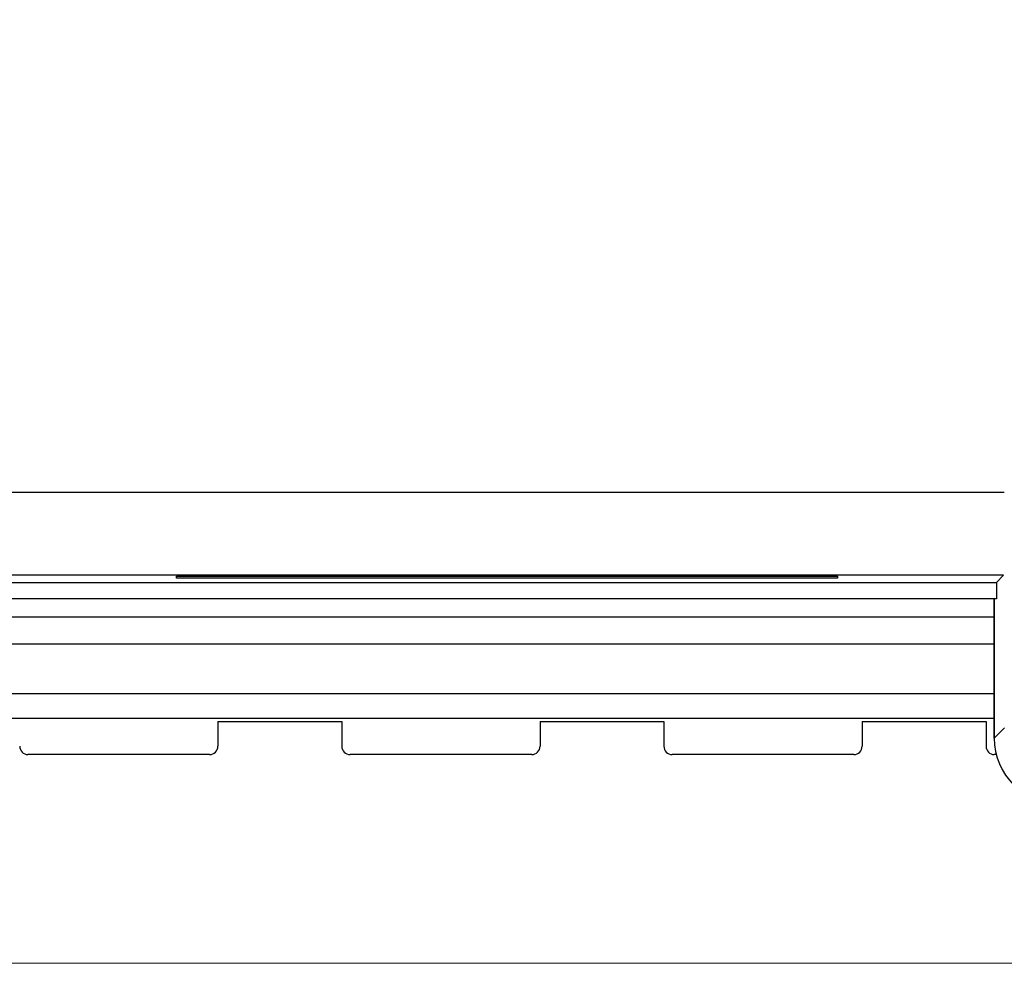
# Model space of a CAD drawing. Units: millimetres. Extents: x -181 to 1413, y -115 to 760.
# Drawn here: x -9 to 50, y -110 to -53 of the extents above; entities that cross this region are included whole.
import ezdxf

# ---------------------------------------------------------------- set-up
doc = ezdxf.new("R2010")
doc.units = ezdxf.units.MM
doc.header["$LTSCALE"] = 46.255
doc.header["$PDMODE"] = 3
doc.header["$PDSIZE"] = 2.5
doc.layers.get('0').update_dxf_attribs({"linetype": 'CONTINUOUS'})
doc.layers.get('Defpoints').update_dxf_attribs({"linetype": 'CONTINUOUS'})
doc.layers.add('BEM', color=7, linetype='CONTINUOUS', lineweight=35)
for name, color, linetype in [('SP980_013_01_oben_3_BL82', 7, 'CONTINUOUS'), ('SP980_014_01_oben_3_BL83', 7, 'CONTINUOUS'), ('SP980_057_00_oben_3_BL81', 7, 'CONTINUOUS')]:
    doc.layers.add(name, color=color, linetype=linetype)
doc.styles.get("Standard").update_dxf_attribs({"font": 'txt', "width": 0.8})
doc.styles.add('TECE Standard', font='arial.ttf', dxfattribs={"width": 0.9})
doc.dimstyles.get("Standard").update_dxf_attribs({"dimtxt": 3.5, "dimasz": 3.5, "dimexe": 1, "dimexo": 0, "dimtad": 1, "dimtxsty": 'Standard', "dimcen": 0.09, "dimadec": 0, "dimazin": 0, "dimtol": 1, "dimtp": 0.01, "dimtm": 0.01, "dimtfac": 1, "dimtofl": 0, "dimtmove": 0, "dimatfit": 3, "dimfxl": 0, "dimtolj": 1, "dimarcsym": 0})

# ---------------------------------------------------------------- blocks, each defined once
blk = doc.blocks.new('TC-9341035_DS')
at = {"layer": 'SP980_013_01_oben_3_BL82', "color": 7, "linetype": 'Continuous'}
for p, q in [((-100.5, 13.7), (-100.5, 16.427)), ((-100.5, 10.7), (-100.5, 13.7)), ((-100.5, 8), (-100.5, 10.7)), ((-195, 9.196), (-100.5, 9.196))]:
    blk.add_line(p, q, dxfattribs=at)
blk.add_arc((-96.5, 8), 4, 180, 270, dxfattribs=at)
at = {"layer": 'SP980_014_01_oben_3_BL83', "color": 9, "linetype": 'Continuous'}
for p, q in [((-99.898, 22.859), (-196.093, 22.859)), ((-100.5, 15.317), (-196.093, 15.317)), ((-196.093, 13.7), (-100.5, 13.7)), ((-99.889, 8.611), (-100.5, 8))]:
    blk.add_line(p, q, dxfattribs=at)
at = {"layer": 'SP980_014_01_oben_3_BL83', "color": 7, "linetype": 'Continuous'}
for p, q in [((-99.941, 17.859), (-196.093, 17.859)), ((-196.093, 17.427), (-100.373, 17.427)), ((-150, 17.679), (-150, 17.801)), ((-150, 17.801), (-110, 17.801)), ((-110, 17.679), (-150, 17.679)), ((-110, 17.801), (-110, 17.679)), ((-100.373, 17.427), (-100.374, 16.427)), ((-99.941, 17.859), (-100.373, 17.427)), ((-100.374, 16.427), (-196.093, 16.427)), ((-100.5, 15.317), (-100.5, 13.7)), ((-100.5, 13.7), (-100.5, 10.7)), ((-196.093, 10.7), (-126.197, 10.7)), ((-126.197, 10.7), (-125.797, 10.7)), ((-125.797, 10.7), (-114.203, 10.7)), ((-114.203, 10.7), (-113.803, 10.7)), ((-113.803, 10.7), (-100.5, 10.7)), ((-100.5, 10.7), (-100.5, 8))]:
    blk.add_line(p, q, dxfattribs=at)
for centre, major_axis, ratio, start_param, end_param in [((-100.483, 15.317), (0, 2), 0.008727, 0.970047, 1.180286), ((-100.483, 15.317), (0, 2), 0.008727, 1.180286, 1.570796), ((-96.5, 8), (2.829, 2.829), 0.999924, -3.926953, -2.356233)]:
    blk.add_ellipse(centre, major_axis=major_axis, ratio=ratio, start_param=start_param, end_param=end_param, dxfattribs=at)
at = {"layer": 'SP980_057_00_oben_3_BL81', "color": 7, "linetype": 'Continuous'}
for p, q in [((-147.5, 9), (-140, 9)), ((-147.5, 9), (-147.5, 7.5)), ((-140, 9), (-140, 7.5)), ((-128, 9), (-120.5, 9)), ((-128, 9), (-128, 7.5)), ((-120.5, 9), (-120.5, 7.5)), ((-108.5, 9), (-101, 9)), ((-108.5, 9), (-108.5, 7.5)), ((-101, 9), (-101, 7.5)), ((-148, 7), (-159, 7)), ((-128.5, 7), (-139.5, 7)), ((-109, 7), (-120, 7)), ((-100.357, 7), (-100.5, 7))]:
    blk.add_line(p, q, dxfattribs=at)
for centre, major_axis, start_param, end_param in [((-159, 7.5), (0, -0.5), -1.570796, 0), ((-148, 7.5), (0, 0.5), 3.141593, 4.712389), ((-139.5, 7.5), (0, -0.5), -1.570796, 0), ((-128.5, 7.5), (0, 0.5), 3.141593, 4.712389), ((-120, 7.5), (0, -0.5), -1.570796, 0), ((-109, 7.5), (0, 0.5), 3.141593, 4.712389), ((-100.5, 7.5), (0, -0.5), -1.570796, 0)]:
    blk.add_ellipse(centre, major_axis=major_axis, ratio=0.999997, start_param=start_param, end_param=end_param, dxfattribs=at)
blk = doc.blocks.new('*D138')
at = {"layer": 'BEM', "color": 0, "lineweight": 15, "transparency": 16777216}
for p, q in [((-95.713, 36.346), (-154.51, 36.346)), ((-144.91, 16.346), (-144.91, -89.791)), ((79.537, -109.791), (-154.51, -109.791))]:
    blk.add_line(p, q, dxfattribs=at)
at = {"layer": 'BEM', "color": 0, "transparency": 16777216}
for points in [[(-148.243, 16.346), (-141.577, 16.346), (-144.91, 36.346)], [(-148.243, -89.791), (-141.577, -89.791), (-144.91, -109.791)]]:
    blk.add_solid(points, dxfattribs=at)
at = {"layer": 'Defpoints', "color": 0, "transparency": 16777216}
for p in [(-95.713, 36.346), (-144.91, -109.791), (79.537, -109.791)]:
    blk.add_point(p, dxfattribs=at)
at = {"layer": 'BEM', "color": 0, "transparency": 16777216, "insert": (-159.922, -36.722), "char_height": 20, "attachment_point": 5, "rotation": 90, "style": 'TECE Standard'}
blk.add_mtext('\\A1;146', dxfattribs=at)

msp = doc.modelspace()

# ---------------------------------------------------------------- block references
msp.add_blockref('TC-9341035_DS', (150.287, -104.154))

# ---------------------------------------------------------------- dimensions: what is measured, and where the dimension line sits
at = {"layer": 'BEM'}
dim = msp.add_linear_dim(base=(-144.91, -109.791), p1=(-95.713, 36.346), p2=(79.537, -109.791), angle=90, dimstyle='Standard', override={"dimscale": 8, "dimtxt": 2.5, "dimasz": 2.5, "dimexe": 1.2, "dimexo": 0, "dimgap": 0.6, "dimdec": 0, "dimzin": 0, "dimtxsty": 'TECE Standard', "dimcen": 1.5, "dimazin": 2, "dimtol": 0, "dimtdec": 0, "dimtofl": 1, "dimtzin": 0, "dimlwd": 15, "dimlwe": 15}, dxfattribs=at)
dim.commit()
dim.dimension.update_dxf_attribs({"geometry": '*D138', "text_midpoint": (-159.922, -36.722)})

doc.saveas('drawing.dxf')
